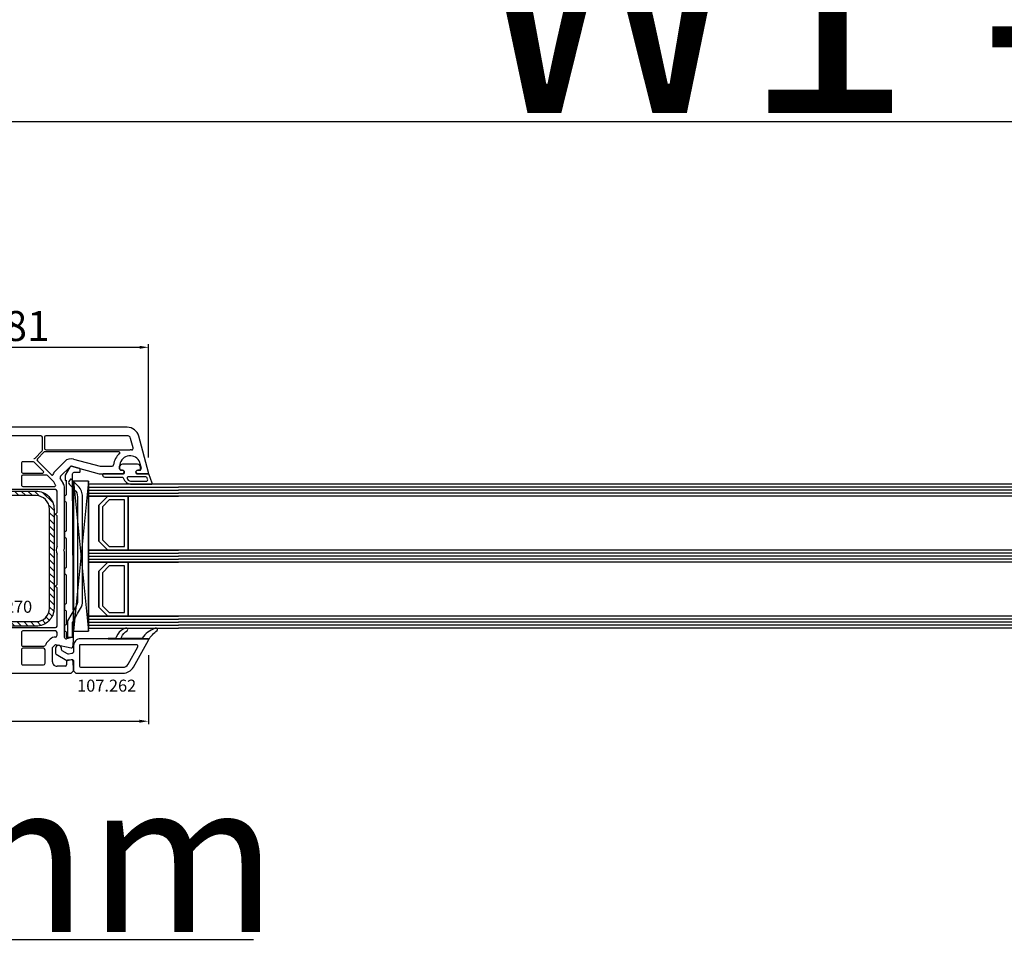
# Model space of a CAD drawing. Units: millimetres. Extents: x 72186 to 96346, y -46733 to -29533.
# Drawn here: x 79539 to 79868, y -37925 to -37614 of the extents above; entities that cross this region are included whole.
import ezdxf

# ---------------------------------------------------------------- set-up
doc = ezdxf.new("R2010")
doc.units = ezdxf.units.MM
for name, color, linetype in [('AIR_1', 7, 'Continuous'), ('AIR_3', 7, 'Continuous'), ('BRIDGE_PACKER', 7, 'Continuous'), ('GLASS_GLASS_0', 7, 'Continuous'), ('GLASS_GLASS_2', 7, 'Continuous'), ('GLASS_GLASS_4', 7, 'Continuous'), ('GLASS_SPACER_GASKET', 7, 'Continuous'), ('GLASS_SPACER_INSIDE_0', 7, 'Continuous'), ('GLASS_SPACER_OUTSIDE_0', 7, 'Continuous'), ('GLAZING_PACKER', 7, 'Continuous'), ('HATCH_GLASS', 7, 'Continuous'), ('listwa', 5, 'Continuous'), ('ościeżnica', 30, 'Continuous'), ('P', 7, 'Continuous'), ('skrzydło', 1, 'Continuous'), ('VEKA_GASKET_AUSSEN', 6, 'Continuous'), ('VEKA_GASKET_INNEN', 6, 'Continuous'), ('VEKA_HATCH_REINFORCEMENT_STEEL', 6, 'Continuous'), ('VEKA_PVC_AUSSEN', 7, 'Continuous'), ('VEKA_PVC_INNEN', 7, 'Continuous'), ('VEKA_STEEL_AUSSEN', 1, 'Continuous')]:
    doc.layers.add(name, color=color, linetype=linetype)
doc.styles.get("Standard").update_dxf_attribs({"font": 'arial.ttf'})
doc.dimstyles.new('główny', dxfattribs={"dimtxt": 10, "dimasz": 3, "dimexe": 1, "dimexo": 5, "dimgap": 2, "dimtad": 1, "dimdec": 1, "dimrnd": 0.05, "dimdsep": 46, "dimtxsty": 'Standard', "dimcen": 1.5, "dimclrd": 5, "dimclre": 5, "dimclrt": 1, "dimadec": 1, "dimazin": 2, "dimtfac": 1, "dimtdec": 1, "dimtofl": 0, "dimtmove": 0, "dimatfit": 3, "dimfxl": 1, "dimtolj": 1, "dimtzin": 0, "dimarcsym": 0})

# ---------------------------------------------------------------- blocks, each defined once
blk = doc.blocks.new('*D207')
at = {"layer": 'Defpoints', "color": 0, "transparency": 16777216}
for p in [(79428.4, -37812.4), (79413.4, -37838.48), (79428.4, -37920.17)]:
    blk.add_point(p, dxfattribs=at)
at = {"layer": 'P', "color": 5, "lineweight": -2, "transparency": 16777216}
for p, q in [((79428.4, -37817.4), (79428.4, -37921.17)), ((79413.4, -37843.48), (79413.4, -37921.17))]:
    blk.add_line(p, q, dxfattribs=at)
at = {"layer": 'P', "color": 5, "linetype": 'Continuous', "lineweight": -2, "transparency": 16777216}
for p, q in [((79416.4, -37920.17), (79425.4, -37920.17)), ((79428.4, -37920.17), (79617.36, -37920.17))]:
    blk.add_line(p, q, dxfattribs=at)
at = {"layer": 'P', "color": 5, "transparency": 16777216}
for points in [[(79416.4, -37919.67), (79416.4, -37920.67), (79413.4, -37920.17)], [(79425.4, -37919.67), (79425.4, -37920.67), (79428.4, -37920.17)]]:
    blk.add_solid(points, dxfattribs=at)
at = {"layer": 'P', "color": 1, "transparency": 16777216, "insert": (79524.38, -37892.64), "char_height": 50, "attachment_point": 5}
blk.add_mtext('\\A1;15mm', dxfattribs=at)
blk = doc.blocks.new('*D208')
at = {"layer": 'Defpoints', "color": 0, "transparency": 16777216}
for p in [(80428.4, -37647.47), (79428.4, -37731.9), (80428.4, -37730.4)]:
    blk.add_point(p, dxfattribs=at)
at = {"layer": 'P', "color": 5, "lineweight": -2, "transparency": 16777216}
for p, q in [((79428.4, -37726.9), (79428.4, -37646.47)), ((80428.4, -37725.4), (80428.4, -37646.47))]:
    blk.add_line(p, q, dxfattribs=at)
at = {"layer": 'P', "color": 5, "linetype": 'Continuous', "lineweight": -2, "transparency": 16777216}
blk.add_line((79431.4, -37647.47), (80425.4, -37647.47), dxfattribs=at)
at = {"layer": 'P', "color": 5, "transparency": 16777216}
for points in [[(79431.4, -37646.97), (79431.4, -37647.97), (79428.4, -37647.47)], [(80425.4, -37646.97), (80425.4, -37647.97), (80428.4, -37647.47)]]:
    blk.add_solid(points, dxfattribs=at)
at = {"layer": 'P', "color": 1, "transparency": 16777216, "insert": (79928.4, -37607.17), "char_height": 75, "attachment_point": 5}
blk.add_mtext('\\A1;W1 = 1000', dxfattribs=at)
blk = doc.blocks.new('*D209')
at = {"layer": 'Defpoints', "color": 0, "transparency": 16777216}
for p in [(79413.4, -37402.19), (79413.4, -37697.32), (81443.4, -37697.32)]:
    blk.add_point(p, dxfattribs=at)
at = {"layer": 'P', "color": 5, "lineweight": -2, "transparency": 16777216}
for p, q in [((79413.4, -37692.32), (79413.4, -37401.19)), ((81443.4, -37692.32), (81443.4, -37401.19))]:
    blk.add_line(p, q, dxfattribs=at)
at = {"layer": 'P', "color": 5, "linetype": 'Continuous', "lineweight": -2, "transparency": 16777216}
blk.add_line((81440.4, -37402.19), (79416.4, -37402.19), dxfattribs=at)
at = {"layer": 'P', "color": 5, "transparency": 16777216}
for points in [[(79416.4, -37401.69), (79416.4, -37402.69), (79413.4, -37402.19)], [(81440.4, -37401.69), (81440.4, -37402.69), (81443.4, -37402.19)]]:
    blk.add_solid(points, dxfattribs=at)
at = {"layer": 'P', "color": 1, "transparency": 16777216, "insert": (80428.4, -37362.69), "char_height": 75, "attachment_point": 5}
blk.add_mtext('\\A1;Wm', dxfattribs=at)
blk = doc.blocks.new('*D206')
at = {"layer": 'Defpoints', "color": 0, "transparency": 16777216}
for p in [(81428.4, -37516.33), (79428.4, -37730.3), (81428.4, -37730.4)]:
    blk.add_point(p, dxfattribs=at)
at = {"layer": 'P', "color": 5, "lineweight": -2, "transparency": 16777216}
for p, q in [((79428.4, -37725.3), (79428.4, -37515.33)), ((81428.4, -37725.4), (81428.4, -37515.33))]:
    blk.add_line(p, q, dxfattribs=at)
at = {"layer": 'P', "color": 5, "linetype": 'Continuous', "lineweight": -2, "transparency": 16777216}
blk.add_line((79431.4, -37516.33), (81425.4, -37516.33), dxfattribs=at)
at = {"layer": 'P', "color": 5, "transparency": 16777216}
for points in [[(79431.4, -37515.83), (79431.4, -37516.83), (79428.4, -37516.33)], [(81425.4, -37515.83), (81425.4, -37516.83), (81428.4, -37516.33)]]:
    blk.add_solid(points, dxfattribs=at)
at = {"layer": 'P', "color": 1, "transparency": 16777216, "insert": (80428.4, -37476.04), "char_height": 75, "attachment_point": 5}
blk.add_mtext('\\A1;W = 2000', dxfattribs=at)
blk = doc.blocks.new('JOIN_INSERT_12_259807747516827')
at = {"layer": 'BRIDGE_PACKER', "lineweight": -3}
for points in [[(-86, 8.2), (-86, 10, 0.414215), (-86.2, 10.2), (-87.06, 10.2, 0.339066), (-87.25, 10.05), (-87.98, 7.33, 0.339455), (-87.75, 6.77), (-85.08, 5.23), (-84.98, 5.2), (-83.2, 5.2), (-83.42, 5.5), (-78.49, 5.5, -0.365979), (-78.2, 5.25, 0.365981), (-77.9, 5), (-76.5, 5, 0.365977), (-76.2, 5.25, -0.365886), (-75.91, 5.5), (-66.5, 5.5, -0.414214), (-66.2, 5.2, 0.414213), (-66, 5), (-64.4, 5, 0.414301), (-64.2, 5.2, -0.414447), (-63.9, 5.5), (-54.3, 5.5, -0.414214), (-54, 5.2, 0.414214), (-53.8, 5), (-52.2, 5, 0.414214), (-52, 5.2, -0.414214), (-51.7, 5.5), (-42.3, 5.5, -0.414214), (-42, 5.2, 0.414214), (-41.8, 5), (-40.2, 5, 0.414214), (-40, 5.2, -0.414121), (-39.7, 5.5), (-35.29, 5.5, -0.365978), (-35, 5.25, 0.365978), (-34.7, 5), (-33.3, 5, 0.365977), (-33, 5.25, -0.365977), (-32.71, 5.5), (-31.2, 5.5, 0.414214), (-31, 5.7, 0), (-31, 8), (-85.5, 7.7, -0.417442), (-86, 8.2)], [(-43.06, 11), (-77.83, 11, 0.198912), (-81.36, 9.54), (-83.65, 7.25, 0.414215), (-83.65, 6.97), (-83.29, 6.62, 0.414213), (-81.88, 6.62), (-80.16, 8.33, -0.198912), (-77.83, 9.3), (-43.06, 9.3, -0.131653), (-41.41, 8.86, 0), (-36.48, 6.01, 0.131653), (-36.43, 6, -0.000001), (-31.2, 6, 0.198912), (-31, 6.19), (-31, 7.5, 0.414356), (-31.2, 7.7, -0.000121), (-35.97, 7.7, -0.131529), (-36.02, 7.71, -0.000122), (-40.56, 10.33, 0.131777), (-43.06, 11)]]:
    blk.add_lwpolyline(points, format="xyb", close=True, dxfattribs=at)
blk = doc.blocks.new('JOIN_INSERT_23_25980774566334')
at = {"layer": 'VEKA_GASKET_AUSSEN', "lineweight": -3}
blk.add_lwpolyline([(5.5, 0.59), (5.5, 7.09, 0.520569), (5.1, 7.37), (2, 6.25), (2, 2.21), (1.7, 2.03, -0.57735), (0.8, 2.55), (0.8, 3, 0.414214), (0.3, 3.5), (0, 3.5, 0.020024), (-0.28, 3.49, 0.390947), (-1.2, 2.5), (-1.2, -2.49, 0.390947), (-0.28, -3.48, 0.020024), (0, -3.5), (0.3, -3.5, 0.414214), (0.8, -3), (0.8, -2.55, -0.57735), (1.7, -2.03), (2, -2.2), (2, -8.85, 0.414214), (2.3, -9.15), (2.4, -9.15, 0.414214), (3.1, -8.45), (3.1, -2.58, -0.335434), (3.32, -2.29, 0.335432)], format="xyb", close=True, dxfattribs=at)
at = {"layer": 'VEKA_GASKET_INNEN', "lineweight": -3}
blk.add_lwpolyline([(4.5, 0.59), (4.5, 5.38, 0.520568), (3.83, 5.85), (3.33, 5.66, 0.315299), (3, 5.2), (3, -0.52, 0.648242), (3.83, -0.9, 0.213412)], format="xyb", close=True, dxfattribs=at)
blk = doc.blocks.new('JOIN_INSERT_22_259807745726500')
at = {"layer": 'VEKA_GASKET_AUSSEN', "lineweight": -3}
blk.add_lwpolyline([(-33.28, 35.87, 0.337576), (-33.85, 35.95, 0.272145), (-34, 35.69), (-34, 35.28, 0.090808), (-33.98, 35.17, 0.143444), (-30.72, 30.86, -0.237344), (-30.6, 30.62), (-30.6, 24.26, -0.537655), (-31.02, 23.99, -0.160363), (-33.18, 25.88, 0.464027), (-33.93, 25.88, 0.177682), (-34, 25.69), (-34, 25.4, 0.078689), (-33.99, 25.31, 0.17118), (-32.01, 22.73), (-30.77, 22.13, -0.28739), (-30.6, 21.86), (-30.6, 19.5), (-30.5, 19.5), (-30.5, 32.7, -0.524719), (-30.09, 32.98, -0.090319)], format="xyb", close=True, dxfattribs=at)
at = {"layer": 'VEKA_PVC_AUSSEN', "color": 5, "lineweight": -3}
blk.add_lwpolyline([(-26.09, 8, -0.36397), (-25.6, 7.59), (-25.38, 6.35, -0.176327), (-25.44, 6.01), (-26.45, 4.25, -0.267949), (-26.89, 4), (-27.35, 4, 1), (-27.35, 2), (-25.73, 2, 0.267949), (-25.3, 2.25), (-23.25, 5.8), (-23.53, 7.41, -0.466308), (-23.04, 8), (-19.75, 8), (-19, 8.75), (-19, 24.45, 0.271988), (-21.05, 27.94), (-30.05, 32.96, 0.579158), (-30.5, 32.7), (-30.5, 10.3, 0.414214), (-28.2, 8)], format="xyb", close=True, dxfattribs=at)
at = {"layer": 'VEKA_PVC_INNEN', "color": 5, "lineweight": -3}
blk.add_lwpolyline([(-21.5, 10, 0.414214), (-21, 10.5), (-21, 24.45, 0.271988), (-22.03, 26.2), (-27.76, 29.39, 0.572342), (-28.5, 28.95), (-28.5, 10.3, 0.414214), (-28.2, 10)], format="xyb", close=True, dxfattribs=at)
blk = doc.blocks.new('JOIN_INSERT_20_259807745815724')
at = {"layer": 'VEKA_HATCH_REINFORCEMENT_STEEL'}
h = blk.add_hatch(dxfattribs=at)
h.set_pattern_fill('ANSI31', color=256, scale=0.5, style=0)
h.set_pattern_definition([(45, (119.7, -1.7), (-1.122532, 1.122532), [])])
h.paths.add_polyline_path([(6, 0), (39, 0, -0.414214), (45, -6), (45, -32.3), (43.5, -32.3), (43.5, -6, 0.414214), (39, -1.5), (6, -1.5, 0.414214), (1.5, -6), (1.5, -21.59, 0.064131), (1.53, -21.84), (4.42, -32.86, -0.128791), (4.42, -34.13), (1.53, -45.15, 0.491397), (2.5, -46.4), (6.5, -46.4), (6.5, -47.9), (2.5, -47.9, -0.491397), (0.08, -44.77), (2.97, -33.75, 0.128791), (2.97, -33.24), (0.08, -22.22, -0.064131), (0, -21.59), (0, -6, -0.414214)])
at = {"layer": 'VEKA_STEEL_AUSSEN', "lineweight": -3}
blk.add_lwpolyline([(43.5, -6, 0.414214), (39, -1.5), (6, -1.5, 0.414214), (1.5, -6), (1.5, -21.59, 0.064131), (1.53, -21.84), (4.42, -32.86, -0.128791), (4.42, -34.13), (1.53, -45.15, 0.491397), (2.5, -46.4), (6.5, -46.4), (6.5, -47.9), (2.5, -47.9, -0.491397), (0.08, -44.77), (2.97, -33.75, 0.128791), (2.97, -33.24), (0.08, -22.22, -0.064131), (0, -21.59), (0, -6, -0.414214), (6, 0), (39, 0, -0.414214), (45, -6), (45, -32.3), (43.5, -32.3)], format="xyb", close=True, dxfattribs=at)
blk = doc.blocks.new('*D429')
at = {"layer": 'Defpoints', "color": 0, "transparency": 16777216}
for p in [(79582.39, -37722.73), (79501.39, -37745.52), (79582.39, -37764.52)]:
    blk.add_point(p, dxfattribs=at)
at = {"layer": 'P', "color": 5, "lineweight": -2, "transparency": 16777216}
for p, q in [((79501.39, -37740.52), (79501.39, -37721.73)), ((79582.39, -37759.52), (79582.39, -37721.73))]:
    blk.add_line(p, q, dxfattribs=at)
at = {"layer": 'P', "color": 5, "linetype": 'Continuous', "lineweight": -2, "transparency": 16777216}
blk.add_line((79504.39, -37722.73), (79579.39, -37722.73), dxfattribs=at)
at = {"layer": 'P', "color": 5, "transparency": 16777216}
for points in [[(79504.39, -37722.23), (79504.39, -37723.23), (79501.39, -37722.73)], [(79579.39, -37722.23), (79579.39, -37723.23), (79582.39, -37722.73)]]:
    blk.add_solid(points, dxfattribs=at)
at = {"layer": 'P', "color": 1, "transparency": 16777216, "insert": (79541.89, -37715.63), "char_height": 10, "attachment_point": 5}
blk.add_mtext('\\A1;81', dxfattribs=at)
blk = doc.blocks.new('*D430')
at = {"layer": 'Defpoints', "color": 0, "transparency": 16777216}
for p in [(79582.36, -37820.35), (79468.4, -37828.4), (79582.36, -37847.4)]:
    blk.add_point(p, dxfattribs=at)
at = {"layer": 'P', "color": 5, "lineweight": -2, "transparency": 16777216}
for p, q in [((79582.36, -37825.35), (79582.36, -37848.4)), ((79468.4, -37833.4), (79468.4, -37848.4))]:
    blk.add_line(p, q, dxfattribs=at)
at = {"layer": 'P', "color": 5, "linetype": 'Continuous', "lineweight": -2, "transparency": 16777216}
blk.add_line((79471.4, -37847.4), (79579.36, -37847.4), dxfattribs=at)
at = {"layer": 'P', "color": 5, "transparency": 16777216}
for points in [[(79471.4, -37846.9), (79471.4, -37847.9), (79468.4, -37847.4)], [(79579.36, -37846.9), (79579.36, -37847.9), (79582.36, -37847.4)]]:
    blk.add_solid(points, dxfattribs=at)
at = {"layer": 'P', "color": 1, "transparency": 16777216, "insert": (79523.57, -37840.38), "char_height": 10, "attachment_point": 5}
blk.add_mtext('\\A1;114', dxfattribs=at)

msp = doc.modelspace()

# ---------------------------------------------------------------- linework, layer by layer
at = {"layer": 'AIR_1', "lineweight": -3}
for p, q in [((79575.6, -37772.4), (79575.6, -37790.4)), ((79592.4, -37772.4), (79575.6, -37772.4)), ((79575.6, -37790.4), (79592.4, -37790.4))]:
    msp.add_line(p, q, dxfattribs=at)
at = {"layer": 'AIR_3', "lineweight": -3}
for p, q in [((79575.6, -37794.4), (79575.6, -37812.4)), ((79592.4, -37794.4), (79575.6, -37794.4)), ((79575.6, -37812.4), (79592.4, -37812.4))]:
    msp.add_line(p, q, dxfattribs=at)
at = {"layer": 'GLASS_GLASS_0', "lineweight": -3}
for p, q in [((79562.4, -37768.4), (79562.4, -37772.4)), ((79592.4, -37768.4), (79562.4, -37768.4)), ((79562.4, -37772.4), (79592.4, -37772.4))]:
    msp.add_line(p, q, dxfattribs=at)
at = {"layer": 'GLASS_GLASS_2', "lineweight": -3}
for p, q in [((79562.4, -37790.4), (79562.4, -37794.4)), ((79592.4, -37790.4), (79562.4, -37790.4)), ((79562.4, -37794.4), (79592.4, -37794.4))]:
    msp.add_line(p, q, dxfattribs=at)
at = {"layer": 'GLASS_GLASS_4', "lineweight": -3}
for p, q in [((79562.4, -37812.4), (79562.4, -37816.4)), ((79592.4, -37812.4), (79562.4, -37812.4)), ((79562.4, -37816.4), (79592.4, -37816.4))]:
    msp.add_line(p, q, dxfattribs=at)
at = {"layer": 'GLASS_SPACER_GASKET', "lineweight": -3}
for p, q in [((79562.4, -37772.4), (79562.4, -37790.4)), ((79568.8, -37772.4), (79562.4, -37772.4)), ((79565.8, -37775.4), (79568.8, -37772.4)), ((79565.8, -37787.4), (79565.8, -37775.4)), ((79568.8, -37790.4), (79565.8, -37787.4)), ((79562.4, -37790.4), (79568.8, -37790.4)), ((79562.4, -37794.4), (79562.4, -37812.4)), ((79568.8, -37794.4), (79562.4, -37794.4)), ((79565.8, -37797.4), (79568.8, -37794.4)), ((79565.8, -37809.4), (79565.8, -37797.4)), ((79568.8, -37812.4), (79565.8, -37809.4)), ((79562.4, -37812.4), (79568.8, -37812.4))]:
    msp.add_line(p, q, dxfattribs=at)
at = {"layer": 'GLASS_SPACER_INSIDE_0', "lineweight": -3}
for p, q in [((79569.3, -37773.6), (79567, -37775.9)), ((79574.4, -37773.6), (79569.3, -37773.6)), ((79574.4, -37789.2), (79574.4, -37773.6)), ((79567, -37775.9), (79567, -37786.9)), ((79567, -37786.9), (79569.3, -37789.2)), ((79569.3, -37789.2), (79574.4, -37789.2)), ((79569.3, -37795.6), (79567, -37797.9)), ((79567, -37797.9), (79567, -37808.9)), ((79574.4, -37795.6), (79569.3, -37795.6)), ((79574.4, -37811.2), (79574.4, -37795.6)), ((79567, -37808.9), (79569.3, -37811.2)), ((79569.3, -37811.2), (79574.4, -37811.2))]:
    msp.add_line(p, q, dxfattribs=at)
at = {"layer": 'GLASS_SPACER_OUTSIDE_0', "lineweight": -3}
for p, q in [((79568.8, -37772.4), (79565.8, -37775.4)), ((79575.6, -37772.4), (79568.8, -37772.4)), ((79575.6, -37790.4), (79575.6, -37772.4)), ((79565.8, -37775.4), (79565.8, -37787.4)), ((79565.8, -37787.4), (79568.8, -37790.4)), ((79568.8, -37790.4), (79575.6, -37790.4)), ((79568.8, -37794.4), (79565.8, -37797.4)), ((79575.6, -37794.4), (79568.8, -37794.4)), ((79575.6, -37812.4), (79575.6, -37794.4)), ((79565.8, -37797.4), (79565.8, -37809.4)), ((79565.8, -37809.4), (79568.8, -37812.4)), ((79568.8, -37812.4), (79575.6, -37812.4))]:
    msp.add_line(p, q, dxfattribs=at)
at = {"layer": 'GLAZING_PACKER', "lineweight": -3}
for p, q in [((79557.4, -37767.4), (79557.4, -37817.4)), ((79562.4, -37767.4), (79557.4, -37767.4)), ((79562.4, -37817.4), (79562.4, -37767.4)), ((79557.4, -37817.4), (79562.4, -37817.4))]:
    msp.add_line(p, q, dxfattribs=at)
at = {"layer": 'GLAZING_PACKER', "extrusion": (0.995037, 0.099504, 0)}
msp.add_line((79557.4, -37767.4), (79562.4, -37817.4), dxfattribs=at)
at = {"layer": 'GLAZING_PACKER', "extrusion": (0.995037, -0.099504, 0)}
msp.add_line((79562.4, -37767.4), (79557.4, -37817.4), dxfattribs=at)
at = {"layer": 'HATCH_GLASS', "extrusion": (1.83697e-16, 1, 0)}
for p, q in [((79562.4, -37769.4), (79592.4, -37769.4)), ((79562.4, -37770.4), (79592.4, -37770.4)), ((79562.4, -37771.4), (79592.4, -37771.4)), ((79562.4, -37791.4), (79592.4, -37791.4)), ((79562.4, -37792.4), (79592.4, -37792.4)), ((79562.4, -37793.4), (79592.4, -37793.4)), ((79562.4, -37813.4), (79592.4, -37813.4)), ((79562.4, -37814.4), (79592.4, -37814.4)), ((79562.4, -37815.4), (79592.4, -37815.4))]:
    msp.add_line(p, q, dxfattribs=at)
at = {"layer": 'P'}
for p, q in [((80290.4, -37768.4), (79592.4, -37768.4)), ((80290.4, -37769.4), (79592.4, -37769.4)), ((80290.4, -37770.4), (79592.4, -37770.4)), ((80290.4, -37771.4), (79592.4, -37771.4)), ((80290.4, -37772.4), (79592.4, -37772.4)), ((80290.4, -37790.4), (79592.4, -37790.4)), ((80290.4, -37791.4), (79592.4, -37791.4)), ((80290.4, -37792.4), (79592.4, -37792.4)), ((80290.4, -37793.4), (79592.4, -37793.4)), ((80290.4, -37794.4), (79592.4, -37794.4)), ((80290.4, -37812.4), (79592.4, -37812.4)), ((80290.4, -37813.4), (79592.4, -37813.4)), ((80290.4, -37814.4), (79592.4, -37814.4)), ((80290.4, -37815.4), (79592.4, -37815.4)), ((80290.4, -37816.4), (79592.4, -37816.4))]:
    msp.add_line(p, q, dxfattribs=at)
at = {"layer": 'skrzydło', "lineweight": -3}
for p, q in [((79575.27, -37749.4), (79495.9, -37749.4)), ((79546.5, -37752.2), (79518.65, -37752.2)), ((79547, -37757.02), (79547, -37752.7)), ((79547.7, -37752.7), (79547.7, -37756.4)), ((79575.27, -37752.2), (79548.2, -37752.2)), ((79577.29, -37756.29), (79576.43, -37753.09)), ((79582.39, -37764.52), (79579.13, -37752.36)), ((79544.58, -37759.65), (79546.85, -37757.37)), ((79547.47, -37757.74), (79545.35, -37759.87)), ((79572.59, -37757.6), (79547.83, -37757.6)), ((79548.2, -37756.9), (79576.25, -37756.9)), ((79540, -37761.4), (79540, -37764.15)), ((79543.91, -37760.9), (79540.5, -37760.9)), ((79547.36, -37764.14), (79544.27, -37761.04)), ((79545.35, -37760.57), (79550.06, -37765.28)), ((79551.28, -37763.98), (79554.48, -37760.78)), ((79557.38, -37760), (79566.26, -37762.38)), ((79579.3, -37760.72), (79579.93, -37763.07)), ((79540.5, -37764.65), (79547.15, -37764.65)), ((79553.05, -37765.75), (79556.25, -37762.54)), ((79556.73, -37762.42), (79565.94, -37764.88)), ((79566.06, -37764.9), (79574.05, -37764.9)), ((79566.39, -37762.4), (79570.27, -37762.4)), ((79572.75, -37763.2), (79572.75, -37762.4)), ((79573.7, -37763.7), (79573.25, -37763.7)), ((79574.05, -37764.9), (79574.22, -37764.6)), ((79578.28, -37764.6), (79578.45, -37764.9)), ((79578.45, -37764.9), (79582.1, -37764.9)), ((79579.45, -37763.7), (79578.8, -37763.7)), ((79540, -37765.85), (79540, -37768.6)), ((79548.36, -37765.35), (79540.5, -37765.35)), ((79550.78, -37767.55), (79548.72, -37765.49)), ((79551.41, -37768.65), (79550.78, -37767.55)), ((79554, -37768.14), (79552.97, -37766.35)), ((79551.4, -37770.2), (79518.6, -37770.2)), ((79540.5, -37769.1), (79551.15, -37769.1)), ((79551.9, -37777.82), (79551.9, -37770.7)), ((79554.4, -37789.68), (79554.4, -37769.64)), ((79551.5, -37778.22), (79551.75, -37778.08)), ((79551.75, -37778.72), (79551.5, -37778.57)), ((79551.9, -37789.09), (79551.9, -37778.98)), ((79554.4, -37819.46), (79554.4, -37791.11)), ((79551.9, -37801.82), (79551.9, -37791.71)), ((79551.5, -37802.22), (79551.75, -37802.08)), ((79551.75, -37802.72), (79551.5, -37802.57)), ((79551.9, -37815.7), (79551.9, -37802.98)), ((79518.6, -37816.2), (79551.4, -37816.2)), ((79540, -37817.8), (79540, -37821.9)), ((79551.4, -37817.3), (79540.5, -37817.3)), ((79551.9, -37818.73), (79551.9, -37817.8)), ((79548.63, -37821.06), (79549.63, -37820.06)), ((79557.02, -37819.41), (79555.03, -37819.94)), ((79557.22, -37822.43), (79557.4, -37819.72)), ((79540, -37823.6), (79540, -37828.1)), ((79540.5, -37822.4), (79547.55, -37822.4)), ((79547.4, -37823.1), (79540.5, -37823.1)), ((79547.9, -37828.1), (79547.9, -37823.6)), ((79550.4, -37822.83), (79551.4, -37821.83)), ((79550.4, -37827.6), (79550.4, -37822.83)), ((79551.4, -37821.83), (79556.62, -37822.89)), ((79555.1, -37827.59), (79555.1, -37828.6)), ((79556.63, -37826.91), (79555.51, -37827.1)), ((79557.4, -37830.15), (79557.22, -37827.36)), ((79540.5, -37828.6), (79547.4, -37828.6)), ((79554.6, -37829.1), (79551.9, -37829.1)), ((79556.65, -37831.4), (79557.4, -37830.65)), ((79557.4, -37830.65), (79557.4, -37830.15)), ((79471.4, -37831.4), (79556.65, -37831.4))]:
    msp.add_line(p, q, dxfattribs=at)
for centre, major_axis, start_param, end_param in [((79575.27, -37753.4), (2.83, -2.83), 1.047198, 2.356194), ((79546.5, -37752.7), (0.354, -0.354), 0.785398, 2.356158), ((79548.2, -37752.7), (0.354, 0.354), 0.785398, 2.356194), ((79575.27, -37753.4), (0.849, 0.849), -0.523599, 0.785398), ((79546.5, -37757.02), (0.354, 0.354), -1.570796, -0.785398), ((79547.83, -37758.1), (0.354, 0.354), 0.785398, 1.570796), ((79548.2, -37756.4), (0.354, 0.354), 2.356194, 3.926991), ((79576.25, -37762.4), (3.89, 3.89), 1.468114, 2.272764), ((79572.59, -37757.9), (0.212, -0.212), 6.180503, 8.63938), ((79576.25, -37762.4), (2.47, -2.47), 1.329483, 3.926991), ((79576.25, -37762.4), (3.89, -3.89), 2.263754, 2.356194), ((79576.81, -37756.42), (0.354, -0.354), 5.405347, 7.330383), ((79540.5, -37761.4), (0.354, -0.354), 2.356194, 3.926991), ((79543.91, -37761.4), (0.354, 0.354), 0, 0.785398), ((79544.22, -37759.3), (0.354, -0.354), 5.497787, 6.283185), ((79545.71, -37760.22), (0.354, -0.354), 3.141593, 4.712389), ((79556.6, -37762.9), (2.12, -2.12), 2.094395, 3.141593), ((79570.27, -37761.9), (0.354, -0.354), 5.497787, 6.985153), ((79578.82, -37760.85), (0.354, -0.354), 1.047198, 1.329483), ((79540.5, -37764.15), (0.354, 0.354), 2.356194, 3.926991), ((79547.15, -37764.35), (0.212, -0.212), 5.497787, 7.853982), ((79550.27, -37765.06), (0.212, 0.212), 3.141593, 5.178701), ((79553.4, -37766.1), (2.12, 2.12), 1.570796, 2.037108), ((79556.6, -37762.9), (0.354, -0.354), 2.094395, 3.141593), ((79566.06, -37764.4), (0.354, -0.354), 5.235988, 5.497787), ((79566.39, -37761.9), (0.354, -0.354), 5.235988, 5.497787), ((79573.25, -37763.2), (0.354, -0.354), 3.926991, 5.497787), ((79573.7, -37764.3), (0.424, -0.424), 0.261799, 2.356194), ((79578.8, -37764.3), (0.424, -0.424), 2.356194, 4.45059), ((79579.45, -37763.2), (0.354, 0.354), 3.926991, 5.759587), ((79582.1, -37764.6), (0.212, -0.212), 5.497787, 7.330383), ((79540.5, -37765.85), (0.354, 0.354), 0.785398, 2.356194), ((79540.5, -37768.6), (0.354, 0.354), 2.356194, 3.926991), ((79548.36, -37765.85), (0.354, -0.354), 1.570796, 2.356194), ((79553.4, -37766.1), (0.354, -0.354), 3.141593, 4.45059), ((79551.4, -37769.64), (2.12, -2.12), 0.785398, 1.308997), ((79551.15, -37768.8), (0.212, 0.212), 3.926991, 6.021386), ((79551.4, -37770.7), (0.354, 0.354), -0.785398, 0.785398), ((79551.6, -37778.4), (0.141, -0.141), 2.879793, 4.974188), ((79551.6, -37777.82), (0.212, 0.212), 4.45059, 5.497787), ((79551.6, -37778.98), (0.212, 0.212), -0.785398, 0.261799), ((79554.6, -37790.4), (2.12, -2.12), 3.475964, 4.378018), ((79554.6, -37790.4), (0.354, -0.354), 3.131592, 4.72239), ((79553.9, -37789.68), (0.354, -0.354), 6.273185, 7.068583), ((79553.9, -37791.11), (0.354, -0.354), 0.785398, 1.580797), ((79551.6, -37802.4), (0.141, -0.141), 2.879793, 4.974188), ((79551.6, -37801.82), (0.212, 0.212), 4.45059, 5.497787), ((79551.6, -37802.98), (0.212, 0.212), -0.785398, 0.261799), ((79540.5, -37817.8), (0.354, -0.354), 2.356194, 3.926991), ((79551.4, -37815.7), (0.354, 0.354), 3.926991, 5.497787), ((79551.4, -37817.8), (0.354, 0.354), -0.785398, 0.785398), ((79550.4, -37822.83), (1.77, -1.77), 3.141593, 3.612558), ((79551.4, -37821.83), (1.77, 1.77), 0.785398, 1.570796), ((79551.31, -37818.74), (0.42, 0.42), 4.085488, 5.52061), ((79554.9, -37819.46), (0.354, 0.354), 2.356194, 4.18879), ((79557.1, -37819.7), (0.212, -0.212), 0.719076, 2.617994), ((79540.5, -37821.9), (0.354, 0.354), 2.356194, 3.926991), ((79540.5, -37823.6), (0.354, -0.354), 2.356194, 3.926991), ((79547.4, -37823.6), (0.354, 0.354), -0.785398, 0.785398), ((79547.55, -37821.9), (0.354, -0.354), 5.497787, 6.754151), ((79556.72, -37822.4), (0.354, 0.354), 3.726278, 5.431465), ((79551.9, -37827.6), (1.06, 1.06), 2.356194, 3.926991), ((79555.6, -37827.59), (0.354, 0.354), 0.959931, 2.356194), ((79556.72, -37827.4), (0.354, -0.354), 0.851721, 2.530727), ((79540.5, -37828.1), (0.354, 0.354), 2.356194, 3.926991), ((79547.4, -37828.1), (0.354, -0.354), 5.497787, 7.068583), ((79554.6, -37828.6), (0.354, -0.354), 5.497787, 7.068583)]:
    msp.add_ellipse(centre, major_axis=major_axis, ratio=1, start_param=start_param, end_param=end_param, dxfattribs=at)

# ---------------------------------------------------------------- block references
at = {"zscale": 0.2, "rotation": 270}
for name, p in [('JOIN_INSERT_23_25980774566334', (79576.25, -37762.9)), ('JOIN_INSERT_12_259807747516827', (79549.4, -37850.4)), ('JOIN_INSERT_20_259807745815724', (79550.9, -37770.7)), ('JOIN_INSERT_22_259807745726500', (79549.4, -37850.4))]:
    msp.add_blockref(name, p, dxfattribs=at)

# ---------------------------------------------------------------- texts
at = {"layer": 'listwa', "insert": (79558.6, -37833.54), "char_height": 4, "attachment_point": 1}
msp.add_mtext_dynamic_manual_height_columns('\\pt4;107.262\\P', width=12.8713, gutter_width=25, heights=[0], dxfattribs=at)
at = {"layer": 'ościeżnica', "color": 6, "insert": (79523.92, -37807.24), "char_height": 4, "attachment_point": 1}
msp.add_mtext_dynamic_manual_height_columns('113.270\\P', width=12.8713, gutter_width=25, heights=[0], dxfattribs=at)

# ---------------------------------------------------------------- dimensions: what is measured, and where the dimension line sits
at = {"layer": 'P'}
for base, p1, p2, text, picture, middle in [((81428.4, -37516.33), (79428.4, -37730.3), (81428.4, -37730.4), 'W = <>', '*D206', (80428.4, -37476.04)), ((79413.4, -37402.19), (81443.4, -37697.32), (79413.4, -37697.32), 'Wm', '*D209', (80428.4, -37362.69)), ((80428.4, -37647.47), (79428.4, -37731.9), (80428.4, -37730.4), 'W1 = <>', '*D208', (79928.4, -37607.17))]:
    dim = msp.add_linear_dim(base=base, p1=p1, p2=p2, text=text, dimstyle='główny', override={"dimtxt": 75}, dxfattribs=at)
    dim.commit()
    dim.dimension.update_dxf_attribs({"geometry": picture, "text_midpoint": middle})
dim = msp.add_linear_dim(base=(79582.39, -37722.73), p1=(79501.39, -37745.52), p2=(79582.39, -37764.52), dimstyle='główny', override={"dimtmove": 1}, dxfattribs=at)
dim.commit()
dim.dimension.update_dxf_attribs({"geometry": '*D429', "text_midpoint": (79541.89, -37715.63)})
dim = msp.add_linear_dim(base=(79428.4, -37920.17), p1=(79413.4, -37838.48), p2=(79428.4, -37812.4), angle=180, text='<>mm', dimstyle='główny', override={"dimtxt": 50}, dxfattribs=at)
dim.commit()
dim.dimension.update_dxf_attribs({"geometry": '*D207', "text_midpoint": (79524.38, -37892.64)})
dim = msp.add_linear_dim(base=(79582.36, -37847.4), p1=(79468.4, -37828.4), p2=(79582.36, -37820.35), dimstyle='główny', dxfattribs=at)
dim.commit()
dim.dimension.update_dxf_attribs({"geometry": '*D430', "text_midpoint": (79523.57, -37847.4), "dimtype": 160})

doc.saveas('drawing.dxf')
